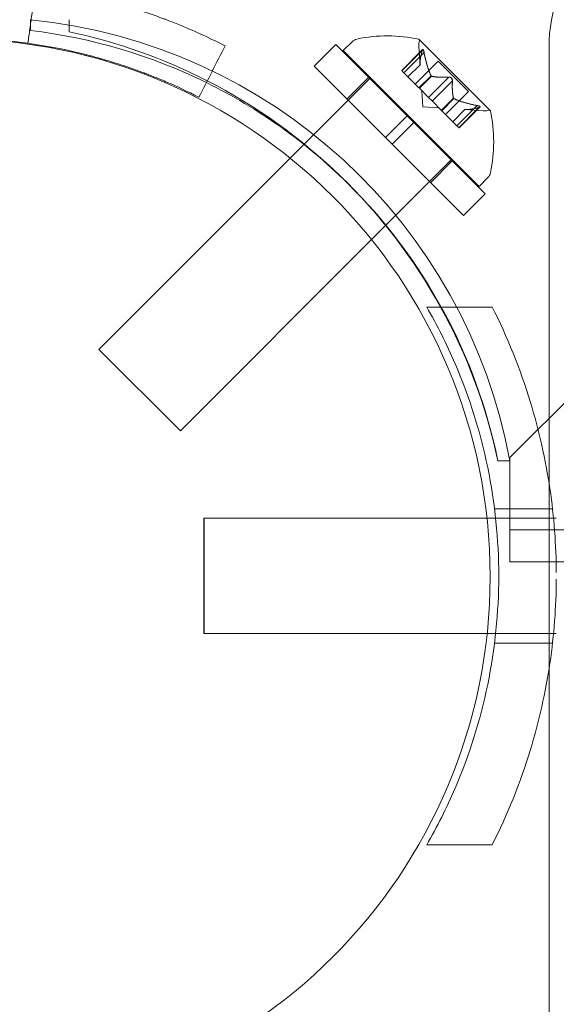
# Model space of a CAD drawing. Extents: x -1621 to 0, y 0 to 1365.
# Drawn here: x -1109 to -1107, y 1079 to 1082 of the extents above; entities that cross this region are included whole.
import ezdxf

# ---------------------------------------------------------------- set-up
doc = ezdxf.new("R2010")
doc.units = 0
doc.header["$MEASUREMENT"] = 0
doc.header["$PDMODE"] = 68
doc.header["$PDSIZE"] = 5
doc.styles.get("Standard").update_dxf_attribs({"font": 'Helvetica LT 57 Condensed_0.ttf'})
doc.dimstyles.new('FEET-METERS', dxfattribs={"dimtxt": 12, "dimasz": 7, "dimexe": 3, "dimexo": 3, "dimgap": 3, "dimtad": 0, "dimdec": 1, "dimzin": 3, "dimdsep": 46, "dimlunit": 4, "dimtxsty": 'Standard', "dimcen": 0.09, "dimadec": 0, "dimazin": 0, "dimtfac": 2, "dimtdec": 1, "dimtofl": 0, "dimtmove": 0, "dimatfit": 3, "dimfxl": 1, "dimfrac": 2, "dimtolj": 1, "dimtzin": 3, "dimarcsym": 0})

# ---------------------------------------------------------------- blocks, each defined once
blk = doc.blocks.new('*D209')
at = {"color": 0, "lineweight": -2, "transparency": 16777216}
for p, q in [((-1371.269, 975.2632), (-1371.269, 1350.3665)), ((-836.3026, 1003.5571), (-836.3026, 1350.3665)), ((-1364.269, 1347.3665), (-1253.3652, 1347.3665)), ((-843.3026, 1347.3665), (-1151.1971, 1347.3665))]:
    blk.add_line(p, q, dxfattribs=at)
at = {"color": 0, "lineweight": 0, "transparency": 16777216}
for points in [[(-1364.269, 1348.5332), (-1364.269, 1346.1998), (-1371.269, 1347.3665)], [(-843.3026, 1348.5332), (-843.3026, 1346.1998), (-836.3026, 1347.3665)]]:
    blk.add_solid(points, dxfattribs=at)
at = {"layer": 'Defpoints', "color": 0, "lineweight": 0, "transparency": 16777216}
for p in [(-1371.269, 1347.3665), (-836.3026, 1000.5571), (-1371.269, 972.2632)]:
    blk.add_point(p, dxfattribs=at)
at = {"color": 0, "lineweight": 0, "transparency": 16777216, "insert": (-1202.2812, 1347.3665), "char_height": 12, "attachment_point": 5}
blk.add_mtext('\\A1;44\'-7" [13.6M]', dxfattribs=at)
blk = doc.blocks.new('*D210')
at = {"color": 0, "lineweight": -2, "transparency": 16777216}
for p, q in [((-1079.4196, 1288.5975), (-1461.4956, 1288.5975)), ((-1458.4956, 1281.5975), (-1458.4956, 1121.618)), ((-1458.4956, 803.6174), (-1458.4956, 1019.4499)), ((-1017.5241, 796.6174), (-1461.4956, 796.6174))]:
    blk.add_line(p, q, dxfattribs=at)
at = {"color": 0, "lineweight": 0, "transparency": 16777216}
for points in [[(-1459.6622, 1281.5975), (-1457.3289, 1281.5975), (-1458.4956, 1288.5975)], [(-1459.6622, 803.6174), (-1457.3289, 803.6174), (-1458.4956, 796.6174)]]:
    blk.add_solid(points, dxfattribs=at)
at = {"layer": 'Defpoints', "color": 0, "lineweight": 0, "transparency": 16777216}
for p in [(-1076.4196, 1288.5975), (-1458.4956, 796.6174), (-1014.5241, 796.6174)]:
    blk.add_point(p, dxfattribs=at)
at = {"color": 0, "lineweight": 0, "transparency": 16777216, "insert": (-1458.4956, 1070.5339), "char_height": 12, "attachment_point": 5, "rotation": 90}
blk.add_mtext('\\A1;41\'-0" [12.5M]', dxfattribs=at)
blk = doc.blocks.new('new block')
at = {"color": 0, "linetype": 'Continuous', "lineweight": 0}
for p, q in [((-1108.8063, 1081.9373), (-1108.8063, 1081.9724)), ((-1108.6807, 1081.9332), (-1108.6807, 1081.9725)), ((-1107.8831, 1081.8212), (-1107.8124, 1081.8919)), ((-1107.8124, 1081.8919), (-1107.5803, 1081.6599)), ((-1107.7881, 1081.872), (-1107.7592, 1081.9009)), ((-1107.5383, 1081.8259), (-1107.5424, 1081.8855)), ((-1107.3098, 1081.6771), (-1107.5411, 1081.9083)), ((-1107.1182, 1081.8831), (-1107.1182, 1079.8601)), ((-1107.1182, 1081.8831), (-1107.1182, 1079.8601)), ((-1107.7881, 1081.872), (-1107.3462, 1081.43)), ((-1107.53, 1081.875), (-1107.598, 1081.807)), ((-1107.5313, 1081.8718), (-1107.5971, 1081.806)), ((-1107.5251, 1081.8657), (-1107.5909, 1081.7999)), ((-1107.8831, 1081.8212), (-1107.6511, 1081.5892)), ((-1107.5383, 1081.8261), (-1107.5777, 1081.7867)), ((-1107.5383, 1081.8259), (-1107.5776, 1081.7866)), ((-1107.4788, 1081.8376), (-1107.5537, 1081.7627)), ((-1107.4788, 1081.8376), (-1107.3806, 1081.7393)), ((-1107.598, 1081.807), (-1107.5918, 1081.8008)), ((-1107.5428, 1081.7518), (-1107.5918, 1081.8008)), ((-1107.5025, 1081.7903), (-1107.542, 1081.7509)), ((-1107.5009, 1081.7887), (-1107.5403, 1081.7493)), ((-1107.6997, 1081.7836), (-1107.9165, 1081.5668)), ((-1107.7761, 1081.7143), (-1107.7054, 1081.785)), ((-1107.4449, 1081.7855), (-1107.5107, 1081.7197)), ((-1107.4327, 1081.7732), (-1107.4985, 1081.7075)), ((-1107.5403, 1081.7493), (-1107.5428, 1081.7518)), ((-1107.5107, 1081.7197), (-1107.5403, 1081.7493)), ((-1107.5289, 1081.6892), (-1107.5325, 1081.7415)), ((-1107.3806, 1081.7393), (-1107.4554, 1081.6644)), ((-1107.5107, 1081.7197), (-1107.4989, 1081.7079)), ((-1107.4694, 1081.6784), (-1107.4989, 1081.7079)), ((-1107.4294, 1081.7172), (-1107.4688, 1081.6778)), ((-1107.4278, 1081.7156), (-1107.4672, 1081.6762)), ((-1107.3524, 1081.693), (-1107.4182, 1081.6272)), ((-1107.6511, 1081.5892), (-1107.5803, 1081.6599)), ((-1107.5582, 1081.6378), (-1107.5803, 1081.6599)), ((-1107.5289, 1081.6892), (-1107.4767, 1081.6857)), ((-1107.4672, 1081.6762), (-1107.4694, 1081.6784)), ((-1107.4182, 1081.6272), (-1107.4672, 1081.6762)), ((-1107.3923, 1081.6799), (-1107.4316, 1081.6406)), ((-1107.3921, 1081.6799), (-1107.4315, 1081.6405)), ((-1107.3463, 1081.6869), (-1107.4121, 1081.6211)), ((-1107.3432, 1081.6881), (-1107.4112, 1081.6202)), ((-1107.3923, 1081.6799), (-1107.3327, 1081.6758)), ((-1107.629, 1081.5671), (-1107.5582, 1081.6378)), ((-1107.5582, 1081.6378), (-1107.3262, 1081.4058)), ((-1107.4182, 1081.6272), (-1107.4112, 1081.6202)), ((-1107.9165, 1081.5668), (-1107.9612, 1081.5221)), ((-1107.629, 1081.5671), (-1107.6511, 1081.5892)), ((-1107.629, 1081.5671), (-1107.3969, 1081.3351)), ((-1107.9612, 1081.5221), (-1108.5836, 1080.8997)), ((-1107.4346, 1081.5184), (-1107.6502, 1081.3028)), ((-1107.5039, 1081.442), (-1107.4332, 1081.5127)), ((-1107.3462, 1081.43), (-1107.3173, 1081.4589)), ((-1107.3969, 1081.3351), (-1107.3262, 1081.4058)), ((-1107.6502, 1081.3028), (-1107.6963, 1081.2567)), ((-1107.6963, 1081.2567), (-1108.3185, 1080.6345)), ((-1107.5165, 1081.0374), (-1107.3033, 1081.0374)), ((-1108.5836, 1080.8997), (-1108.3185, 1080.6345)), ((-1106.9957, 1080.7975), (-1107.2457, 1080.5475)), ((-1107.2457, 1080.5375), (-1107.285, 1080.5375)), ((-1107.2457, 1080.5374), (-1107.285, 1080.5374)), ((-1107.2457, 1080.5475), (-1107.2457, 1080.5375)), ((-1107.2457, 1080.412), (-1107.2457, 1080.5375)), ((-1107.2457, 1080.208), (-1107.2457, 1080.412)), ((-1107.2957, 1080.3812), (-1107.1069, 1080.3812)), ((-1108.2419, 1080.3499), (-1108.2419, 1079.9749)), ((-1108.2419, 1080.3499), (-1107.3203, 1080.3499)), ((-1108.2415, 1080.3499), (-1108.2415, 1079.9749)), ((-1107.3203, 1080.3499), (-1107.2921, 1080.3499)), ((-1107.2921, 1080.3499), (-1107.1036, 1080.3499)), ((-1107.1036, 1080.3499), (-1107.0945, 1080.3499)), ((-1107.2457, 1080.312), (-1074.8657, 1080.312)), ((-1074.8657, 1080.208), (-1107.2457, 1080.208)), ((-1108.2419, 1079.9749), (-1107.3198, 1079.9749)), ((-1107.3198, 1079.9749), (-1107.2921, 1079.9749)), ((-1107.2921, 1079.9749), (-1107.1036, 1079.9749)), ((-1107.1036, 1079.9749), (-1107.0945, 1079.9749)), ((-1107.2957, 1079.9437), (-1107.1069, 1079.9437)), ((-1107.1182, 1079.8601), (-1107.1182, 1077.368)), ((-1107.1182, 1079.8601), (-1107.1182, 1077.368)), ((-1107.5165, 1079.2874), (-1107.3033, 1079.2874))]:
    blk.add_line(p, q, dxfattribs=at)
blk.add_circle((-1109.06, 1080.16), 1.75, dxfattribs=at)
blk.add_circle((-1109.06, 1080.16), 1.75, dxfattribs=at)
for centre, radius, start, end in [((-1106.6182, 1081.8831), 0.5, 101.0274, 180), ((-1106.6182, 1081.8831), 0.5, 101.0274, 180), ((-1108.9826, 1080.2146), 1.7666, 10.5288, 84.2701), ((-1109.0139, 1080.1851), 1.7644, 63.7606, 83.242), ((-1109.0557, 1080.1624), 1.81, 62.8868, 78.0431), ((-1107.6438, 1081.4347), 0.4851, 77.9261, 101.8703), ((-1107.7371, 1081.8788), 0.0312, 101.8703, 135), ((-1107.48, 1081.8897), 0.0625, 165.0032, 183.9292), ((-1107.5428, 1081.9066), 0.0025, 45, 78.1231), ((-1107.5428, 1081.9066), 0.0025, 345.0032, 45), ((-1109.0139, 1080.1851), 1.7644, 45.4397, 63.7606), ((-1109.0557, 1080.1624), 1.81, 28.9094, 62.8868), ((-1107.3284, 1081.7381), 0.0625, 266.0708, 284.9968), ((-1107.3116, 1081.6753), 0.0025, 45, 104.9968), ((-1107.3116, 1081.6753), 0.0025, 11.8769, 45), ((-1107.7835, 1081.5744), 0.4851, 348.1297, 12.0739), ((-1107.3394, 1081.481), 0.0312, 315, 348.1297), ((-1109.0139, 1080.1851), 1.7644, 11.5176, 45.4397), ((-1109.0557, 1080.1624), 1.81, 11.9592, 28.9094)]:
    blk.add_arc(centre, radius, start, end, dxfattribs=at)
for points, knots in [([(-1108.1727, 1081.887), (-1108.2144, 1081.9084), (-1108.2523, 1081.9259), (-1108.3024, 1081.9476), (-1108.318, 1081.954), (-1108.3397, 1081.9628), (-1108.3466, 1081.9655), (-1108.3566, 1081.9694), (-1108.3598, 1081.9706), (-1108.3646, 1081.9725), (-1108.3662, 1081.9731), (-1108.3685, 1081.974), (-1108.3693, 1081.9742), (-1108.3704, 1081.9747), (-1108.3708, 1081.9748), (-1108.3716, 1081.9751), (-1108.3718, 1081.9752), (-1108.406, 1081.9881), (-1108.4409, 1082.0002), (-1108.4952, 1082.0172), (-1108.5137, 1082.0227), (-1108.5418, 1082.0306), (-1108.5513, 1082.0331), (-1108.5656, 1082.0369), (-1108.5704, 1082.0382), (-1108.58, 1082.0406), (-1108.585, 1082.0419), (-1108.74, 1082.0803), (-1108.8968, 1082.0999), (-1109.1352, 1082.0999), (-1109.2142, 1082.095), (-1109.331, 1082.0807), (-1109.3696, 1082.0747), (-1109.4271, 1082.0641), (-1109.4462, 1082.0603), (-1109.4746, 1082.0541), (-1109.4841, 1082.052), (-1109.4982, 1082.0487), (-1109.503, 1082.0476), (-1109.5124, 1082.0454), (-1109.5169, 1082.0442), (-1109.5607, 1082.0334), (-1109.5983, 1082.0228), (-1109.6526, 1082.0058), (-1109.6704, 1081.9999), (-1109.6966, 1081.9909), (-1109.7052, 1081.9879), (-1109.718, 1081.9832), (-1109.7223, 1081.9817), (-1109.7286, 1081.9793), (-1109.7307, 1081.9785), (-1109.7339, 1081.9774), (-1109.7349, 1081.977), (-1109.7365, 1081.9764), (-1109.737, 1081.9762), (-1109.7381, 1081.9758), (-1109.7388, 1081.9755), (-1109.7875, 1081.9572), (-1109.8551, 1081.9298), (-1109.9387, 1081.887)], [0, 0, 0, 0, 0.0625, 0.0625, 0.09375, 0.09375, 0.109375, 0.109375, 0.117188, 0.117188, 0.121094, 0.121094, 0.123047, 0.123047, 0.124023, 0.124023, 0.125, 0.125, 0.1875, 0.1875, 0.21875, 0.21875, 0.234375, 0.234375, 0.242188, 0.242188, 0.25, 0.25, 0.5, 0.5, 0.625, 0.625, 0.6875, 0.6875, 0.71875, 0.71875, 0.734375, 0.734375, 0.742188, 0.742188, 0.75, 0.75, 0.8125, 0.8125, 0.84375, 0.84375, 0.859375, 0.859375, 0.867188, 0.867188, 0.871094, 0.871094, 0.873047, 0.873047, 0.874023, 0.874023, 0.875, 0.875, 1, 1, 1, 1]), ([(-1108.2582, 1081.7201), (-1108.2959, 1081.7394), (-1108.33, 1081.7552), (-1108.3753, 1081.7748), (-1108.3894, 1081.7807), (-1108.409, 1081.7885), (-1108.4152, 1081.791), (-1108.4242, 1081.7945), (-1108.4286, 1081.7962), (-1108.4336, 1081.7981), (-1108.4361, 1081.799), (-1108.4373, 1081.7995), (-1108.4378, 1081.7997), (-1108.4381, 1081.7998), (-1108.4382, 1081.7999), (-1108.4688, 1081.8114), (-1108.5004, 1081.8223), (-1108.5495, 1081.8377), (-1108.5661, 1081.8426), (-1108.5915, 1081.8498), (-1108.6044, 1081.8533), (-1108.6195, 1081.8572), (-1108.626, 1081.8589), (-1108.6304, 1081.86), (-1108.6327, 1081.8605), (-1108.7706, 1081.8947), (-1108.9121, 1081.9124), (-1109.1275, 1081.9124), (-1109.1988, 1081.908), (-1109.3043, 1081.895), (-1109.3392, 1081.8897), (-1109.3911, 1081.8801), (-1109.417, 1081.8749), (-1109.4469, 1081.8682), (-1109.4618, 1081.8647), (-1109.4682, 1081.8631), (-1109.4724, 1081.8621), (-1109.4745, 1081.8616), (-1109.5118, 1081.8523), (-1109.5458, 1081.8428), (-1109.5949, 1081.8274), (-1109.6109, 1081.8221), (-1109.6345, 1081.814), (-1109.6462, 1081.8098), (-1109.6597, 1081.8049), (-1109.6664, 1081.8024), (-1109.6697, 1081.8012), (-1109.6713, 1081.8006), (-1109.672, 1081.8003), (-1109.6725, 1081.8001), (-1109.6728, 1081.8), (-1109.6948, 1081.7917), (-1109.721, 1081.7814), (-1109.7813, 1081.7553), (-1109.8155, 1081.7395), (-1109.8533, 1081.7201)], [0, 0, 0, 0, 0.0625, 0.0625, 0.09375, 0.09375, 0.109375, 0.109375, 0.117188, 0.121094, 0.123047, 0.124023, 0.124512, 0.124512, 0.125, 0.125, 0.1875, 0.1875, 0.21875, 0.21875, 0.234375, 0.242188, 0.246094, 0.246094, 0.25, 0.25, 0.5, 0.5, 0.625, 0.625, 0.6875, 0.6875, 0.71875, 0.734375, 0.742188, 0.746094, 0.746094, 0.75, 0.75, 0.8125, 0.8125, 0.84375, 0.84375, 0.859375, 0.867188, 0.871094, 0.873047, 0.874023, 0.874512, 0.874512, 0.875, 0.875, 0.9375, 0.9375, 1, 1, 1, 1]), ([(-1107.5313, 1081.8718), (-1107.5311, 1081.8725), (-1107.531, 1081.8731), (-1107.5308, 1081.8736), (-1107.5308, 1081.8737), (-1107.5307, 1081.8738)], [0.007300399, 0.007300399, 0.007300399, 0.007300399, 0.009949303, 0.009949303, 0.010414835, 0.010414835, 0.010414835, 0.010414835]), ([(-1107.5258, 1081.8688), (-1107.5258, 1081.869), (-1107.5258, 1081.8691), (-1107.5261, 1081.8702), (-1107.5264, 1081.8711), (-1107.5269, 1081.8726), (-1107.5272, 1081.8732), (-1107.5276, 1081.8741), (-1107.5279, 1081.8745), (-1107.5281, 1081.8748), (-1107.5281, 1081.8748), (-1107.5282, 1081.8748), (-1107.5282, 1081.8748), (-1107.5282, 1081.8749), (-1107.5282, 1081.8749), (-1107.5282, 1081.8749), (-1107.5282, 1081.8749), (-1107.5283, 1081.8749), (-1107.5283, 1081.8749), (-1107.5283, 1081.8749), (-1107.5283, 1081.875), (-1107.5285, 1081.8751), (-1107.5287, 1081.8752), (-1107.5291, 1081.8754), (-1107.5293, 1081.8754), (-1107.5298, 1081.8752), (-1107.5301, 1081.875), (-1107.5304, 1081.8744), (-1107.5306, 1081.8741), (-1107.5307, 1081.8738)], [0, 0, 0, 0, 0.00041106, 0.00041106, 0.0035373, 0.0035373, 0.00597776, 0.00597776, 0.00795862, 0.00795862, 0.008168, 0.008168, 0.00825376, 0.00825376, 0.00831721, 0.00831721, 0.00838612, 0.00838612, 0.00848005, 0.00848005, 0.00869554, 0.00869554, 0.01012717, 0.01012717, 0.01214334, 0.01214334, 0.01467282, 0.01467282, 0.01665013, 0.01665013, 0.01665013, 0.01665013]), ([(-1107.5307, 1081.8738), (-1107.5307, 1081.8739), (-1107.5307, 1081.8739), (-1107.5304, 1081.8745), (-1107.5301, 1081.8749), (-1107.5296, 1081.8753), (-1107.5293, 1081.8754), (-1107.5288, 1081.8753), (-1107.5286, 1081.8752), (-1107.5283, 1081.875), (-1107.5283, 1081.8749), (-1107.5283, 1081.8749), (-1107.5283, 1081.8749), (-1107.5282, 1081.8749), (-1107.5282, 1081.8749), (-1107.5282, 1081.8749), (-1107.5282, 1081.8749), (-1107.5282, 1081.8748), (-1107.5282, 1081.8748), (-1107.5281, 1081.8748), (-1107.5281, 1081.8748), (-1107.5279, 1081.8745), (-1107.5278, 1081.8743), (-1107.5274, 1081.8736), (-1107.5272, 1081.8732), (-1107.5267, 1081.8721), (-1107.5265, 1081.8714), (-1107.5261, 1081.87), (-1107.5259, 1081.8694), (-1107.5258, 1081.8688)], [0, 0, 0, 0, 0.00041176, 0.00041176, 0.00365422, 0.00365422, 0.00610875, 0.00610875, 0.00796436, 0.00796436, 0.00817423, 0.00817423, 0.00825796, 0.00825796, 0.00832097, 0.00832097, 0.00839048, 0.00839048, 0.00848722, 0.00848722, 0.00871815, 0.00871815, 0.01015814, 0.01015814, 0.01218673, 0.01218673, 0.01468858, 0.01468858, 0.01665151, 0.01665151, 0.01665151, 0.01665151]), ([(-1107.5258, 1081.8688), (-1107.5257, 1081.8687), (-1107.5257, 1081.8685), (-1107.5256, 1081.868), (-1107.5255, 1081.8676), (-1107.5254, 1081.8672)], [0.026417714, 0.026417714, 0.026417714, 0.026417714, 0.026883246, 0.026883246, 0.028070805, 0.028070805, 0.028070805, 0.028070805]), ([(-1107.5383, 1081.8267), (-1107.5383, 1081.8266), (-1107.5383, 1081.8265), (-1107.5383, 1081.8263), (-1107.5383, 1081.8262), (-1107.5383, 1081.8261)], [0.006463967, 0.006463967, 0.006463967, 0.006463967, 0.007125803, 0.007125803, 0.007719964, 0.007719964, 0.007719964, 0.007719964]), ([(-1107.5031, 1081.7915), (-1107.503, 1081.7913), (-1107.503, 1081.7911), (-1107.5025, 1081.7903), (-1107.5022, 1081.7898), (-1107.5015, 1081.7891), (-1107.5012, 1081.7889), (-1107.5009, 1081.7887)], [0.006463967, 0.006463967, 0.006463967, 0.006463967, 0.007125803, 0.007125803, 0.009029787, 0.009029787, 0.010339612, 0.010339612, 0.010339612, 0.010339612]), ([(-1107.5001, 1081.7885), (-1107.5002, 1081.7885), (-1107.5004, 1081.7885), (-1107.5007, 1081.7886), (-1107.5008, 1081.7887), (-1107.5009, 1081.7887)], [0.006463967, 0.006463967, 0.006463967, 0.006463967, 0.007125803, 0.007125803, 0.007719964, 0.007719964, 0.007719964, 0.007719964]), ([(-1107.4449, 1081.7855), (-1107.4443, 1081.7856), (-1107.4436, 1081.7857), (-1107.4428, 1081.7856), (-1107.4426, 1081.7856), (-1107.4425, 1081.7856)], [0.007300399, 0.007300399, 0.007300399, 0.007300399, 0.009949303, 0.009949303, 0.010414835, 0.010414835, 0.010414835, 0.010414835]), ([(-1107.4326, 1081.7756), (-1107.4326, 1081.7757), (-1107.4326, 1081.7759), (-1107.4327, 1081.7768), (-1107.4329, 1081.7776), (-1107.4335, 1081.7791), (-1107.4338, 1081.7797), (-1107.4346, 1081.781), (-1107.435, 1081.7816), (-1107.4355, 1081.7822), (-1107.4356, 1081.7822), (-1107.4357, 1081.7823), (-1107.4357, 1081.7823), (-1107.4357, 1081.7824), (-1107.4357, 1081.7824), (-1107.4358, 1081.7824), (-1107.4358, 1081.7824), (-1107.4358, 1081.7825), (-1107.4358, 1081.7825), (-1107.4359, 1081.7826), (-1107.436, 1081.7826), (-1107.4364, 1081.783), (-1107.4367, 1081.7833), (-1107.4376, 1081.7839), (-1107.4382, 1081.7843), (-1107.4395, 1081.7849), (-1107.4402, 1081.7851), (-1107.4415, 1081.7854), (-1107.442, 1081.7855), (-1107.4425, 1081.7856)], [0, 0, 0, 0, 0.00041348, 0.00041348, 0.00335938, 0.00335938, 0.00572359, 0.00572359, 0.00794646, 0.00794646, 0.00816387, 0.00816387, 0.00825132, 0.00825132, 0.00831543, 0.00831543, 0.00838451, 0.00838451, 0.0084777, 0.0084777, 0.00868732, 0.00868732, 0.01011652, 0.01011652, 0.01212817, 0.01212817, 0.01466672, 0.01466672, 0.01664861, 0.01664861, 0.01664861, 0.01664861]), ([(-1107.4425, 1081.7856), (-1107.4424, 1081.7856), (-1107.4423, 1081.7856), (-1107.4414, 1081.7855), (-1107.4406, 1081.7853), (-1107.4391, 1081.7847), (-1107.4385, 1081.7844), (-1107.4372, 1081.7836), (-1107.4366, 1081.7832), (-1107.436, 1081.7826), (-1107.4359, 1081.7826), (-1107.4359, 1081.7825), (-1107.4358, 1081.7825), (-1107.4358, 1081.7824), (-1107.4358, 1081.7824), (-1107.4358, 1081.7824), (-1107.4357, 1081.7824), (-1107.4357, 1081.7823), (-1107.4357, 1081.7823), (-1107.4356, 1081.7822), (-1107.4356, 1081.7822), (-1107.4352, 1081.7818), (-1107.4349, 1081.7814), (-1107.4342, 1081.7805), (-1107.4339, 1081.78), (-1107.4333, 1081.7787), (-1107.433, 1081.778), (-1107.4327, 1081.7767), (-1107.4326, 1081.7762), (-1107.4326, 1081.7756)], [0, 0, 0, 0, 0.00041393, 0.00041393, 0.00331032, 0.00331032, 0.00567645, 0.00567645, 0.00794407, 0.00794407, 0.00816309, 0.00816309, 0.00825092, 0.00825092, 0.00831521, 0.00831521, 0.00838441, 0.00838441, 0.0084776, 0.0084776, 0.00868657, 0.00868657, 0.01011525, 0.01011525, 0.0121263, 0.0121263, 0.01466595, 0.01466595, 0.01664838, 0.01664838, 0.01664838, 0.01664838]), ([(-1107.4326, 1081.7756), (-1107.4326, 1081.7755), (-1107.4325, 1081.7754), (-1107.4325, 1081.775), (-1107.4325, 1081.7747), (-1107.4325, 1081.7744)], [0.026417714, 0.026417714, 0.026417714, 0.026417714, 0.026883246, 0.026883246, 0.028070805, 0.028070805, 0.028070805, 0.028070805]), ([(-1107.4297, 1081.7181), (-1107.4297, 1081.7179), (-1107.4296, 1081.7178), (-1107.4295, 1081.7172), (-1107.4292, 1081.7168), (-1107.4285, 1081.7161), (-1107.4282, 1081.7158), (-1107.4278, 1081.7156)], [0.006463967, 0.006463967, 0.006463967, 0.006463967, 0.007125803, 0.007125803, 0.009029787, 0.009029787, 0.010339612, 0.010339612, 0.010339612, 0.010339612]), ([(-1107.4266, 1081.715), (-1107.4269, 1081.7151), (-1107.4271, 1081.7152), (-1107.4275, 1081.7154), (-1107.4276, 1081.7155), (-1107.4278, 1081.7156)], [0.006463967, 0.006463967, 0.006463967, 0.006463967, 0.007125803, 0.007125803, 0.007719964, 0.007719964, 0.007719964, 0.007719964]), ([(-1107.3524, 1081.693), (-1107.3515, 1081.6929), (-1107.3506, 1081.6927), (-1107.3496, 1081.6925), (-1107.3495, 1081.6924), (-1107.3493, 1081.6924)], [0.007300399, 0.007300399, 0.007300399, 0.007300399, 0.009949303, 0.009949303, 0.010414835, 0.010414835, 0.010414835, 0.010414835]), ([(-1107.3444, 1081.6874), (-1107.3443, 1081.6875), (-1107.3442, 1081.6875), (-1107.3436, 1081.6877), (-1107.3432, 1081.688), (-1107.3428, 1081.6886), (-1107.3428, 1081.6889), (-1107.3429, 1081.6894), (-1107.343, 1081.6896), (-1107.3432, 1081.6898), (-1107.3432, 1081.6898), (-1107.3432, 1081.6899), (-1107.3433, 1081.6899), (-1107.3433, 1081.6899), (-1107.3433, 1081.6899), (-1107.3433, 1081.6899), (-1107.3433, 1081.6899), (-1107.3433, 1081.69), (-1107.3433, 1081.69), (-1107.3434, 1081.69), (-1107.3434, 1081.69), (-1107.3436, 1081.6902), (-1107.3439, 1081.6904), (-1107.3445, 1081.6908), (-1107.345, 1081.691), (-1107.3461, 1081.6915), (-1107.3468, 1081.6917), (-1107.3481, 1081.6921), (-1107.3487, 1081.6923), (-1107.3493, 1081.6924)], [0, 0, 0, 0, 0.00041232, 0.00041232, 0.00367036, 0.00367036, 0.0061271, 0.0061271, 0.00796491, 0.00796491, 0.00815345, 0.00815345, 0.00825503, 0.00825503, 0.00831852, 0.00831852, 0.00838777, 0.00838777, 0.00848273, 0.00848273, 0.00870295, 0.00870295, 0.01013563, 0.01013563, 0.01215525, 0.01215525, 0.01467787, 0.01467787, 0.0166517, 0.0166517, 0.0166517, 0.0166517]), ([(-1107.3493, 1081.6924), (-1107.3492, 1081.6924), (-1107.3491, 1081.6923), (-1107.348, 1081.6921), (-1107.3471, 1081.6918), (-1107.3456, 1081.6913), (-1107.345, 1081.691), (-1107.344, 1081.6905), (-1107.3437, 1081.6903), (-1107.3434, 1081.69), (-1107.3434, 1081.69), (-1107.3433, 1081.69), (-1107.3433, 1081.69), (-1107.3433, 1081.69), (-1107.3433, 1081.6899), (-1107.3433, 1081.6899), (-1107.3433, 1081.6899), (-1107.3433, 1081.6899), (-1107.3432, 1081.6899), (-1107.3432, 1081.6899), (-1107.3432, 1081.6898), (-1107.343, 1081.6896), (-1107.3429, 1081.6895), (-1107.3428, 1081.6891), (-1107.3428, 1081.6888), (-1107.343, 1081.6884), (-1107.3432, 1081.6881), (-1107.3437, 1081.6877), (-1107.344, 1081.6876), (-1107.3444, 1081.6874)], [0, 0, 0, 0, 0.00041133, 0.00041133, 0.0035034, 0.0035034, 0.00594033, 0.00594033, 0.00795678, 0.00795678, 0.00816734, 0.00816734, 0.00825334, 0.00825334, 0.00831687, 0.00831687, 0.00838579, 0.00838579, 0.00847957, 0.00847957, 0.00869405, 0.00869405, 0.01012524, 0.01012524, 0.01214061, 0.01214061, 0.01467168, 0.01467168, 0.01664979, 0.01664979, 0.01664979, 0.01664979]), ([(-1107.3914, 1081.6798), (-1107.3916, 1081.6798), (-1107.3917, 1081.6798), (-1107.3921, 1081.6799), (-1107.3923, 1081.6799), (-1107.3923, 1081.6799)], [0.006463967, 0.006463967, 0.006463967, 0.006463967, 0.007125803, 0.007125803, 0.009029787, 0.009029787, 0.009029787, 0.009029787]), ([(-1107.3444, 1081.6874), (-1107.3444, 1081.6874), (-1107.3445, 1081.6874), (-1107.3448, 1081.6873), (-1107.3451, 1081.6872), (-1107.3453, 1081.6871)], [0.026417714, 0.026417714, 0.026417714, 0.026417714, 0.026883246, 0.026883246, 0.028070805, 0.028070805, 0.028070805, 0.028070805]), ([(-1107.5165, 1079.2874), (-1107.4825, 1079.3463), (-1107.4514, 1079.408), (-1107.378, 1079.5791), (-1107.342, 1079.6928), (-1107.294, 1079.9258), (-1107.282, 1080.045), (-1107.282, 1080.2798), (-1107.294, 1080.3991), (-1107.342, 1080.6321), (-1107.378, 1080.7458), (-1107.4514, 1080.9169), (-1107.4825, 1080.9786), (-1107.5165, 1081.0374)], [1.989488, 1.989488, 1.989488, 1.989488, 2.199745, 2.199745, 2.552007, 2.552007, 2.904269, 2.904269, 3.256531, 3.256531, 3.608793, 3.608793, 3.81905, 3.81905, 3.81905, 3.81905]), ([(-1107.3033, 1081.0374), (-1107.2548, 1080.9415), (-1107.212, 1080.8367), (-1107.1508, 1080.6358), (-1107.1295, 1080.5412), (-1107.1018, 1080.3545), (-1107.095, 1080.2625), (-1107.0945, 1080.1731)], [1.7225029, 1.7225029, 1.7225029, 1.7225029, 2.0577229, 2.0577229, 2.3360328, 2.3360328, 2.6037331, 2.6037331, 2.6037331, 2.6037331]), ([(-1107.0945, 1080.1518), (-1107.095, 1080.0624), (-1107.1018, 1079.9704), (-1107.1295, 1079.7837), (-1107.1508, 1079.689), (-1107.212, 1079.4882), (-1107.2548, 1079.3834), (-1107.3033, 1079.2874)], [2.6249521, 2.6249521, 2.6249521, 2.6249521, 2.8926524, 2.8926524, 3.1709623, 3.1709623, 3.5061824, 3.5061824, 3.5061824, 3.5061824])]:
    blk.add_open_spline(points, degree=3, knots=knots, dxfattribs=at)
for points, degree in [([(-1108.7892, 1082.0815), (-1108.815, 1081.8958)], 1), ([(-1108.1727, 1081.887), (-1108.2012, 1081.8314), (-1108.2297, 1081.7757), (-1108.2582, 1081.7201)], 3), ([(-1107.5251, 1081.8657), (-1107.5252, 1081.8662), (-1107.5253, 1081.8667), (-1107.5254, 1081.8672)], 3), ([(-1107.5383, 1081.8259), (-1107.5383, 1081.8259), (-1107.5383, 1081.826), (-1107.5383, 1081.8261)], 3), ([(-1107.4327, 1081.7732), (-1107.4326, 1081.7736), (-1107.4326, 1081.774), (-1107.4325, 1081.7744)], 3), ([(-1107.3463, 1081.6869), (-1107.346, 1081.687), (-1107.3456, 1081.687), (-1107.3453, 1081.6871)], 3)]:
    blk.add_open_spline(points, degree=degree, dxfattribs=at)
for points, weights in [([(-1107.5383, 1081.8267), (-1107.539, 1081.8421), (-1107.531, 1081.8728)], [1.2877924798, 1.2144124615, 1.05685445761]), ([(-1107.5313, 1081.8718), (-1107.5391, 1081.8413), (-1107.5383, 1081.8261)], [1.06120691497, 1.21890298912, 1.29071555247]), ([(-1107.5031, 1081.7915), (-1107.516, 1081.8192), (-1107.5254, 1081.8672)], [1.2877924798, 1.2144124615, 1.05685445761]), ([(-1107.5251, 1081.8657), (-1107.5156, 1081.8178), (-1107.5025, 1081.7903)], [1.06120691497, 1.21890298912, 1.29071555247]), ([(-1107.4449, 1081.7855), (-1107.4815, 1081.7837), (-1107.5009, 1081.7887)], [1.06120691497, 1.21890298912, 1.29071555247]), ([(-1107.5001, 1081.7885), (-1107.4805, 1081.7836), (-1107.4438, 1081.7856)], [1.2877924798, 1.2144124615, 1.05685445761]), ([(-1107.4327, 1081.7732), (-1107.4345, 1081.7367), (-1107.4294, 1081.7172)], [1.06120691497, 1.21890298912, 1.29071555247]), ([(-1107.4297, 1081.7181), (-1107.4345, 1081.7377), (-1107.4325, 1081.7744)], [1.2877924798, 1.2144124615, 1.05685445761]), ([(-1107.3524, 1081.693), (-1107.4003, 1081.7025), (-1107.4278, 1081.7156)], [1.06120691497, 1.21890298912, 1.29071555247]), ([(-1107.4266, 1081.715), (-1107.399, 1081.7022), (-1107.3509, 1081.6928)], [1.2877924798, 1.2144124615, 1.05685445761]), ([(-1107.3463, 1081.6869), (-1107.3769, 1081.679), (-1107.3921, 1081.6799)], [1.06120691497, 1.21890298912, 1.29071555247]), ([(-1107.3914, 1081.6798), (-1107.376, 1081.6792), (-1107.3453, 1081.6871)], [1.2877924798, 1.2144124615, 1.05685445761])]:
    blk.add_rational_spline(points, weights, degree=2, dxfattribs=at)
blk = doc.blocks.new('b312444')
at = {"lineweight": 0}
blk.add_blockref('new block', (439.7194, 361.1972), dxfattribs=at)

msp = doc.modelspace()

# ---------------------------------------------------------------- block references
at = {"lineweight": 0}
msp.add_blockref('b312444', (-439.7194, -361.1972), dxfattribs=at)

# ---------------------------------------------------------------- dimensions: what is measured, and where the dimension line sits
dim = msp.add_linear_dim(base=(-1371.269, 1347.3665), p1=(-836.3026, 1000.5571), p2=(-1371.269, 972.2632), dimstyle='FEET-METERS', dxfattribs=at)
dim.commit()
dim.dimension.update_dxf_attribs({"geometry": '*D209', "text_midpoint": (-1202.2812, 1347.3665), "dimtype": 160})
dim = msp.add_linear_dim(base=(-1458.4956, 796.6174), p1=(-1076.4196, 1288.5975), p2=(-1014.5241, 796.6174), angle=90, dimstyle='FEET-METERS', dxfattribs=at)
dim.commit()
dim.dimension.update_dxf_attribs({"geometry": '*D210', "text_midpoint": (-1458.4956, 1070.5339), "dimtype": 160})

doc.saveas('drawing.dxf')
